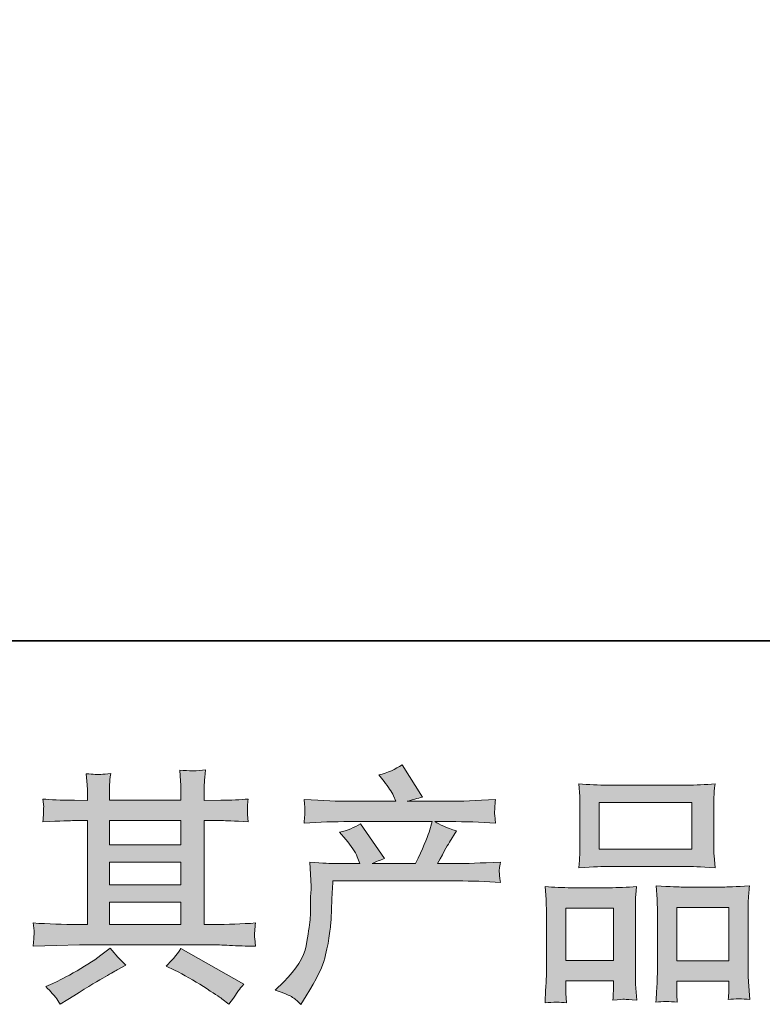
# Model space of a CAD drawing. Units: inches. Extents: x -324 to 791, y -396 to 410.
# Drawn here: x -72 to 7, y -395 to -291 of the extents above; entities that cross this region are included whole.
import ezdxf

# ---------------------------------------------------------------- set-up
doc = ezdxf.new("R2010")
doc.units = ezdxf.units.IN
doc.header["$MEASUREMENT"] = 0
doc.layers.add('图层 1', color=7, linetype='Continuous')

msp = doc.modelspace()

# ---------------------------------------------------------------- hatches: boundary and pattern name
at = {"layer": '图层 1'}
h = msp.add_hatch(color=7, dxfattribs=at)
h.dxf.hatch_style = 2
h.paths.add_polyline_path([(-62.37, -384.41), (-54.78, -384.41), (-54.78, -386.78), (-62.37, -386.78)])
edge = h.paths.add_edge_path()
edge.add_spline(control_points=[(-70.46, -389.1), (-70.46, -389.1), (-68, -389.02), (-68, -389.02), (-68, -389.02), (-65.57, -388.94), (-65.57, -388.94), (-65.57, -388.94), (-51.36, -388.94), (-51.36, -388.94), (-51.03, -388.94), (-50.45, -388.96), (-49.61, -389), (-48.77, -389.05), (-47.85, -389.08), (-46.84, -389.1), (-46.84, -389.1), (-46.94, -388.27), (-46.94, -388.27), (-46.96, -388.24), (-46.97, -388.12), (-46.96, -387.93), (-46.95, -387.73), (-46.94, -387.56), (-46.94, -387.39), (-46.93, -387.23), (-46.89, -386.96), (-46.84, -386.62), (-48.34, -386.73), (-49.81, -386.78), (-51.26, -386.78), (-51.26, -386.78), (-52.3, -386.78), (-52.3, -386.78), (-52.3, -386.78), (-52.3, -375.74), (-52.3, -375.74), (-52.3, -375.74), (-50.42, -375.74), (-50.42, -375.74), (-50.09, -375.74), (-49.16, -375.78), (-47.62, -375.87), (-47.62, -375.87), (-47.7, -375.09), (-47.7, -375.09), (-47.7, -375.09), (-47.7, -374.66), (-47.7, -374.66), (-47.72, -374.37), (-47.73, -374.18), (-47.72, -374.08), (-47.71, -373.98), (-47.68, -373.78), (-47.62, -373.44), (-48.46, -373.53), (-49.44, -373.58), (-50.55, -373.58), (-50.55, -373.58), (-52.3, -373.6), (-52.3, -373.6), (-52.3, -373.6), (-52.3, -372.76), (-52.3, -372.76), (-52.3, -372.38), (-52.3, -372.02), (-52.29, -371.7), (-52.28, -371.38), (-52.24, -370.93), (-52.17, -370.33), (-53.04, -370.47), (-53.95, -370.48), (-54.91, -370.36), (-54.91, -370.36), (-54.83, -371.56), (-54.83, -371.56), (-54.79, -372.1), (-54.78, -372.49), (-54.78, -372.74), (-54.78, -372.74), (-54.78, -373.58), (-54.78, -373.58), (-54.78, -373.58), (-62.37, -373.58), (-62.37, -373.58), (-62.37, -373.58), (-62.37, -372.82), (-62.37, -372.82), (-62.37, -372.47), (-62.37, -372.16), (-62.36, -371.89), (-62.35, -371.61), (-62.31, -371.23), (-62.24, -370.73), (-63.08, -370.81), (-63.62, -370.85), (-63.88, -370.83), (-64.14, -370.81), (-64.46, -370.79), (-64.84, -370.75), (-64.84, -370.75), (-64.73, -371.93), (-64.73, -371.93), (-64.72, -372.1), (-64.71, -372.43), (-64.71, -372.92), (-64.71, -372.92), (-64.71, -373.6), (-64.71, -373.6), (-64.71, -373.6), (-66.09, -373.58), (-66.09, -373.58), (-67.56, -373.56), (-68.67, -373.51), (-69.44, -373.44), (-69.44, -373.44), (-69.36, -374.27), (-69.36, -374.27), (-69.36, -374.4), (-69.37, -374.63), (-69.38, -374.93), (-69.4, -375.24), (-69.42, -375.55), (-69.44, -375.87), (-67.57, -375.78), (-66.47, -375.74), (-66.12, -375.74), (-66.12, -375.74), (-64.71, -375.74), (-64.71, -375.74), (-64.71, -375.74), (-64.71, -386.78), (-64.71, -386.78), (-64.71, -386.78), (-65.7, -386.78), (-65.7, -386.78), (-67.29, -386.78), (-68.87, -386.73), (-70.46, -386.62), (-70.46, -386.62), (-70.38, -387.44), (-70.38, -387.44), (-70.38, -387.5), (-70.38, -387.63), (-70.38, -387.84), (-70.39, -388.05), (-70.42, -388.47), (-70.46, -389.1)], knot_values=[0, 0, 0, 0, 1, 1, 1, 2, 2, 2, 3, 3, 3, 4, 4, 4, 5, 5, 5, 6, 6, 6, 7, 7, 7, 8, 8, 8, 9, 9, 9, 10, 10, 10, 11, 11, 11, 12, 12, 12, 13, 13, 13, 14, 14, 14, 15, 15, 15, 16, 16, 16, 17, 17, 17, 18, 18, 18, 19, 19, 19, 20, 20, 20, 21, 21, 21, 22, 22, 22, 23, 23, 23, 24, 24, 24, 25, 25, 25, 26, 26, 26, 27, 27, 27, 28, 28, 28, 29, 29, 29, 30, 30, 30, 31, 31, 31, 32, 32, 32, 33, 33, 33, 34, 34, 34, 35, 35, 35, 36, 36, 36, 37, 37, 37, 38, 38, 38, 39, 39, 39, 40, 40, 40, 41, 41, 41, 42, 42, 42, 43, 43, 43, 44, 44, 44, 45, 45, 45, 46, 46, 46, 47, 47, 47, 48, 48, 48, 49, 49, 49, 49], degree=3, periodic=0)
h.paths.add_polyline_path([(-62.37, -380.16), (-54.78, -380.16), (-54.78, -382.57), (-62.37, -382.57)])
h.paths.add_polyline_path([(-62.37, -375.74), (-54.78, -375.74), (-54.78, -378.31), (-62.37, -378.31)])
edge = h.paths.add_edge_path()
edge.add_spline(control_points=[(-68.07, -394.54), (-67.93, -394.73), (-67.78, -394.97), (-67.62, -395.25), (-67.62, -395.25), (-66.79, -394.75), (-66.79, -394.75), (-65.05, -393.67), (-63.82, -392.91), (-63.09, -392.49), (-62.37, -392.06), (-61.85, -391.76), (-61.54, -391.59), (-61.54, -391.59), (-60.62, -391.09), (-60.62, -391.09), (-61.2, -390.57), (-61.75, -389.97), (-62.29, -389.29), (-62.29, -389.29), (-63.29, -390.05), (-63.29, -390.05), (-64.12, -390.68), (-65.11, -391.3), (-66.23, -391.93), (-67.35, -392.56), (-68.07, -392.93), (-68.38, -393.05), (-68.38, -393.05), (-69.14, -393.37), (-69.14, -393.37), (-68.57, -393.96), (-68.21, -394.35), (-68.07, -394.54)], knot_values=[0, 0, 0, 0, 1, 1, 1, 2, 2, 2, 3, 3, 3, 4, 4, 4, 5, 5, 5, 6, 6, 6, 7, 7, 7, 8, 8, 8, 9, 9, 9, 10, 10, 10, 11, 11, 11, 11], degree=3, periodic=0)
edge = h.paths.add_edge_path()
edge.add_spline(control_points=[(-55.45, -391.64), (-54.45, -392.13), (-53.43, -392.71), (-52.38, -393.39), (-51.33, -394.07), (-50.67, -394.5), (-50.43, -394.67), (-50.43, -394.67), (-49.7, -395.25), (-49.7, -395.25), (-49.7, -395.25), (-49.2, -394.6), (-49.2, -394.6), (-49.2, -394.6), (-48.65, -393.81), (-48.65, -393.81), (-48.55, -393.65), (-48.36, -393.43), (-48.08, -393.13), (-48.08, -393.13), (-54.79, -389.34), (-54.79, -389.34), (-55.26, -390.07), (-55.79, -390.69), (-56.36, -391.2), (-56.36, -391.2), (-55.45, -391.64), (-55.45, -391.64)], knot_values=[0, 0, 0, 0, 1, 1, 1, 2, 2, 2, 3, 3, 3, 4, 4, 4, 5, 5, 5, 6, 6, 6, 7, 7, 7, 8, 8, 8, 9, 9, 9, 9], degree=3, periodic=0)
h = msp.add_hatch(color=7, dxfattribs=at)
h.dxf.hatch_style = 2
edge = h.paths.add_edge_path()
edge.add_spline(control_points=[(-44.78, -393.75), (-44.78, -393.75), (-43.86, -392.86), (-43.86, -392.86), (-42.5, -391.54), (-41.71, -390.27), (-41.48, -389.05), (-41.26, -387.83), (-41.12, -386.9), (-41.06, -386.28), (-41.01, -385.65), (-40.99, -385.05), (-41, -384.47), (-41.01, -383.9), (-41, -383.51), (-40.98, -383.31), (-40.95, -383.11), (-40.93, -382.97), (-40.93, -382.9), (-40.93, -382.9), (-40.96, -382.75), (-40.96, -382.75), (-40.96, -382.75), (-41.09, -380.17), (-41.09, -380.17), (-39.64, -380.26), (-38.77, -380.3), (-38.48, -380.3), (-38.48, -380.3), (-35.76, -380.3), (-35.76, -380.3), (-35.76, -380.3), (-36.05, -379.59), (-36.05, -379.59), (-36.27, -379.05), (-36.68, -378.44), (-37.27, -377.74), (-37.27, -377.74), (-37.93, -376.98), (-37.93, -376.98), (-37.09, -376.77), (-36.35, -376.47), (-35.71, -376.07), (-35.71, -376.07), (-33.15, -379.78), (-33.15, -379.78), (-33.62, -379.93), (-34.05, -380.11), (-34.45, -380.3), (-34.45, -380.3), (-29.85, -380.3), (-29.85, -380.3), (-29.1, -378.73), (-28.62, -377.62), (-28.42, -376.95), (-28.42, -376.95), (-28.08, -375.84), (-28.08, -375.84), (-28.08, -375.84), (-36.86, -375.84), (-36.86, -375.84), (-38.48, -375.84), (-40.09, -375.89), (-41.69, -376), (-41.66, -375.65), (-41.64, -375.38), (-41.63, -375.2), (-41.62, -375), (-41.61, -374.85), (-41.6, -374.72), (-41.6, -374.59), (-41.62, -374.18), (-41.69, -373.5), (-39.67, -373.62), (-38.06, -373.68), (-36.86, -373.68), (-36.86, -373.68), (-31.94, -373.68), (-31.94, -373.68), (-31.94, -373.68), (-32.2, -373.1), (-32.2, -373.1), (-32.41, -372.67), (-32.74, -372.16), (-33.2, -371.59), (-33.2, -371.59), (-33.77, -370.88), (-33.77, -370.88), (-32.8, -370.64), (-31.97, -370.28), (-31.29, -369.81), (-31.29, -369.81), (-29.12, -373.24), (-29.12, -373.24), (-29.64, -373.36), (-30.18, -373.51), (-30.74, -373.68), (-30.74, -373.68), (-26.25, -373.68), (-26.25, -373.68), (-25.06, -373.68), (-23.43, -373.62), (-21.36, -373.5), (-21.39, -373.85), (-21.42, -374.12), (-21.43, -374.31), (-21.44, -374.51), (-21.45, -374.68), (-21.46, -374.84), (-21.46, -375), (-21.46, -375.11), (-21.44, -375.16), (-21.44, -375.16), (-21.36, -376), (-21.36, -376), (-22.96, -375.89), (-24.57, -375.84), (-26.19, -375.84), (-26.19, -375.84), (-27.81, -375.84), (-27.81, -375.84), (-27.31, -376.17), (-26.54, -376.5), (-25.51, -376.82), (-25.51, -376.82), (-26.25, -378.03), (-26.25, -378.03), (-26.32, -378.13), (-26.74, -378.89), (-27.53, -380.3), (-27.53, -380.3), (-25.41, -380.3), (-25.41, -380.3), (-24.52, -380.3), (-23, -380.25), (-20.84, -380.14), (-20.89, -380.45), (-20.92, -380.68), (-20.94, -380.84), (-20.96, -381.01), (-20.97, -381.13), (-20.96, -381.22), (-20.95, -381.31), (-20.91, -381.68), (-20.84, -382.3), (-22.35, -382.2), (-23.88, -382.15), (-25.41, -382.15), (-25.41, -382.15), (-38.63, -382.15), (-38.63, -382.15), (-38.69, -382.93), (-38.73, -383.71), (-38.76, -384.51), (-38.78, -385.3), (-38.81, -385.91), (-38.83, -386.33), (-38.86, -386.75), (-38.92, -387.3), (-39.02, -387.97), (-39.11, -388.65), (-39.27, -389.45), (-39.5, -390.35), (-39.72, -391.26), (-40.38, -392.6), (-41.48, -394.38), (-41.48, -394.38), (-42.03, -395.27), (-42.03, -395.27), (-42.33, -394.99), (-42.62, -394.74), (-42.91, -394.53), (-43.2, -394.33), (-43.82, -394.06), (-44.78, -393.75)], knot_values=[0, 0, 0, 0, 1, 1, 1, 2, 2, 2, 3, 3, 3, 4, 4, 4, 5, 5, 5, 6, 6, 6, 7, 7, 7, 8, 8, 8, 9, 9, 9, 10, 10, 10, 11, 11, 11, 12, 12, 12, 13, 13, 13, 14, 14, 14, 15, 15, 15, 16, 16, 16, 17, 17, 17, 18, 18, 18, 19, 19, 19, 20, 20, 20, 21, 21, 21, 22, 22, 22, 23, 23, 23, 24, 24, 24, 25, 25, 25, 26, 26, 26, 27, 27, 27, 28, 28, 28, 29, 29, 29, 30, 30, 30, 31, 31, 31, 32, 32, 32, 33, 33, 33, 34, 34, 34, 35, 35, 35, 36, 36, 36, 37, 37, 37, 38, 38, 38, 39, 39, 39, 40, 40, 40, 41, 41, 41, 42, 42, 42, 43, 43, 43, 44, 44, 44, 45, 45, 45, 46, 46, 46, 47, 47, 47, 48, 48, 48, 49, 49, 49, 50, 50, 50, 51, 51, 51, 52, 52, 52, 53, 53, 53, 54, 54, 54, 55, 55, 55, 56, 56, 56, 57, 57, 57, 58, 58, 58, 58], degree=3, periodic=0)
h = msp.add_hatch(color=7, dxfattribs=at)
h.dxf.hatch_style = 2
h.paths.add_polyline_path([(-10.33, -373.81), (-0.5, -373.81), (-0.5, -378.76), (-10.33, -378.76)])
edge = h.paths.add_edge_path()
edge.add_spline(control_points=[(-13.83, -395.12), (-13.83, -395.12), (-13.88, -394.07), (-13.88, -394.07), (-13.88, -394.07), (-13.88, -393.42), (-13.88, -393.42), (-13.88, -393.42), (-13.88, -392.77), (-13.88, -392.77), (-13.88, -392.77), (-8.83, -392.77), (-8.83, -392.77), (-8.83, -392.77), (-8.83, -393.39), (-8.83, -393.39), (-8.83, -393.81), (-8.84, -394.06), (-8.85, -394.16), (-8.86, -394.26), (-8.87, -394.48), (-8.88, -394.83), (-8.22, -394.76), (-7.8, -394.73), (-7.66, -394.73), (-7.5, -394.74), (-7.06, -394.78), (-6.34, -394.83), (-6.34, -394.83), (-6.47, -393.13), (-6.47, -393.13), (-6.49, -392.96), (-6.5, -392.34), (-6.5, -391.29), (-6.5, -391.29), (-6.5, -385.81), (-6.5, -385.81), (-6.5, -385.07), (-6.5, -384.53), (-6.49, -384.19), (-6.48, -383.85), (-6.44, -383.38), (-6.37, -382.74), (-7.39, -382.83), (-8.35, -382.87), (-9.27, -382.87), (-9.27, -382.87), (-13.25, -382.87), (-13.25, -382.87), (-14.27, -382.87), (-15.21, -382.83), (-16.07, -382.74), (-16.07, -382.74), (-15.99, -384.14), (-15.99, -384.14), (-15.96, -384.74), (-15.94, -385.3), (-15.94, -385.81), (-15.94, -385.81), (-15.94, -391.52), (-15.94, -391.52), (-15.94, -391.97), (-15.96, -392.49), (-15.99, -393.04), (-16.03, -393.61), (-16.06, -394.3), (-16.1, -395.12), (-15.23, -395.01), (-14.47, -395.01), (-13.83, -395.12)], knot_values=[0, 0, 0, 0, 1, 1, 1, 2, 2, 2, 3, 3, 3, 4, 4, 4, 5, 5, 5, 6, 6, 6, 7, 7, 7, 8, 8, 8, 9, 9, 9, 10, 10, 10, 11, 11, 11, 12, 12, 12, 13, 13, 13, 14, 14, 14, 15, 15, 15, 16, 16, 16, 17, 17, 17, 18, 18, 18, 19, 19, 19, 20, 20, 20, 21, 21, 21, 22, 22, 22, 23, 23, 23, 23], degree=3, periodic=0)
h.paths.add_polyline_path([(-13.88, -385.03), (-8.83, -385.03), (-8.83, -390.61), (-13.88, -390.61)])
edge = h.paths.add_edge_path()
edge.add_spline(control_points=[(-9.42, -380.61), (-9.42, -380.61), (-1.06, -380.61), (-1.06, -380.61), (-0.63, -380.61), (0.38, -380.65), (1.96, -380.74), (1.96, -380.74), (1.86, -379.45), (1.86, -379.45), (1.84, -379.27), (1.83, -378.83), (1.83, -378.1), (1.83, -378.1), (1.83, -374.79), (1.83, -374.79), (1.83, -374.09), (1.83, -373.58), (1.84, -373.24), (1.85, -372.92), (1.89, -372.45), (1.96, -371.83), (0.92, -371.92), (-0.08, -371.96), (-1.06, -371.96), (-1.06, -371.96), (-9.42, -371.96), (-9.42, -371.96), (-10.44, -371.96), (-11.46, -371.92), (-12.49, -371.83), (-12.49, -371.83), (-12.41, -373.17), (-12.41, -373.17), (-12.4, -373.44), (-12.39, -373.98), (-12.39, -374.77), (-12.39, -374.77), (-12.39, -378.1), (-12.39, -378.1), (-12.39, -378.61), (-12.4, -379.03), (-12.41, -379.37), (-12.43, -379.71), (-12.46, -380.17), (-12.49, -380.74), (-10.9, -380.65), (-9.88, -380.61), (-9.42, -380.61)], knot_values=[0, 0, 0, 0, 1, 1, 1, 2, 2, 2, 3, 3, 3, 4, 4, 4, 5, 5, 5, 6, 6, 6, 7, 7, 7, 8, 8, 8, 9, 9, 9, 10, 10, 10, 11, 11, 11, 12, 12, 12, 13, 13, 13, 14, 14, 14, 15, 15, 15, 16, 16, 16, 16], degree=3, periodic=0)
edge = h.paths.add_edge_path()
edge.add_spline(control_points=[(-2.06, -395.05), (-2.06, -395.05), (-2.11, -394.21), (-2.11, -394.21), (-2.11, -394.21), (-2.11, -393.61), (-2.11, -393.61), (-2.11, -393.61), (-2.11, -392.8), (-2.11, -392.8), (-2.11, -392.8), (3.43, -392.8), (3.43, -392.8), (3.43, -392.8), (3.43, -393.45), (3.43, -393.45), (3.43, -393.84), (3.42, -394.07), (3.42, -394.16), (3.41, -394.25), (3.39, -394.45), (3.35, -394.76), (4.11, -394.66), (4.88, -394.66), (5.65, -394.76), (5.65, -394.76), (5.51, -392.88), (5.51, -392.88), (5.5, -392.67), (5.49, -392.11), (5.49, -391.21), (5.49, -391.21), (5.49, -385.9), (5.49, -385.9), (5.49, -385.11), (5.49, -384.53), (5.5, -384.18), (5.51, -383.83), (5.55, -383.32), (5.62, -382.67), (4.16, -382.76), (3.22, -382.8), (2.83, -382.8), (2.83, -382.8), (-1.48, -382.8), (-1.48, -382.8), (-1.83, -382.8), (-2.76, -382.76), (-4.29, -382.67), (-4.29, -382.67), (-4.19, -384.1), (-4.19, -384.1), (-4.17, -384.31), (-4.16, -384.91), (-4.16, -385.9), (-4.16, -385.9), (-4.16, -391.5), (-4.16, -391.5), (-4.16, -392.31), (-4.18, -392.91), (-4.21, -393.31), (-4.23, -393.7), (-4.27, -394.28), (-4.32, -395.05), (-3.61, -394.94), (-2.86, -394.94), (-2.06, -395.05)], knot_values=[0, 0, 0, 0, 1, 1, 1, 2, 2, 2, 3, 3, 3, 4, 4, 4, 5, 5, 5, 6, 6, 6, 7, 7, 7, 8, 8, 8, 9, 9, 9, 10, 10, 10, 11, 11, 11, 12, 12, 12, 13, 13, 13, 14, 14, 14, 15, 15, 15, 16, 16, 16, 17, 17, 17, 18, 18, 18, 19, 19, 19, 20, 20, 20, 21, 21, 21, 22, 22, 22, 22], degree=3, periodic=0)
h.paths.add_polyline_path([(-2.11, -384.96), (3.43, -384.96), (3.43, -390.64), (-2.11, -390.64)])

# ---------------------------------------------------------------- linework, layer by layer
at = {"layer": '图层 1', "color": 7, "lineweight": 35}
msp.add_lwpolyline([(790.78, -356.64), (-321.8, -356.64), (-321.8, 364.01), (790.78, 364.01), (790.78, -356.64)], dxfattribs=at)
at = {"layer": '图层 1', "color": 7, "lineweight": 0}
for points in [[(-10.33, -373.81), (-0.5, -373.81), (-0.5, -378.76), (-10.33, -378.76), (-10.33, -373.81)], [(-62.37, -375.74), (-54.78, -375.74), (-54.78, -378.31), (-62.37, -378.31), (-62.37, -375.74)], [(-62.37, -380.16), (-54.78, -380.16), (-54.78, -382.57), (-62.37, -382.57), (-62.37, -380.16)], [(-62.37, -384.41), (-54.78, -384.41), (-54.78, -386.78), (-62.37, -386.78), (-62.37, -384.41)], [(-13.88, -385.03), (-8.83, -385.03), (-8.83, -390.61), (-13.88, -390.61), (-13.88, -385.03)], [(-2.11, -384.96), (3.43, -384.96), (3.43, -390.64), (-2.11, -390.64), (-2.11, -384.96)]]:
    msp.add_lwpolyline(points, dxfattribs=at)
for points, knots in [([(-70.46, -389.1), (-70.46, -389.1), (-68, -389.02), (-68, -389.02), (-68, -389.02), (-65.57, -388.94), (-65.57, -388.94), (-65.57, -388.94), (-51.36, -388.94), (-51.36, -388.94), (-51.03, -388.94), (-50.45, -388.96), (-49.61, -389), (-48.77, -389.05), (-47.85, -389.08), (-46.84, -389.1), (-46.84, -389.1), (-46.94, -388.27), (-46.94, -388.27), (-46.96, -388.24), (-46.97, -388.12), (-46.96, -387.93), (-46.95, -387.73), (-46.94, -387.56), (-46.94, -387.39), (-46.93, -387.23), (-46.89, -386.96), (-46.84, -386.62), (-48.34, -386.73), (-49.81, -386.78), (-51.26, -386.78), (-51.26, -386.78), (-52.3, -386.78), (-52.3, -386.78), (-52.3, -386.78), (-52.3, -375.74), (-52.3, -375.74), (-52.3, -375.74), (-50.42, -375.74), (-50.42, -375.74), (-50.09, -375.74), (-49.16, -375.78), (-47.62, -375.87), (-47.62, -375.87), (-47.7, -375.09), (-47.7, -375.09), (-47.7, -375.09), (-47.7, -374.66), (-47.7, -374.66), (-47.72, -374.37), (-47.73, -374.18), (-47.72, -374.08), (-47.71, -373.98), (-47.68, -373.78), (-47.62, -373.44), (-48.46, -373.53), (-49.44, -373.58), (-50.55, -373.58), (-50.55, -373.58), (-52.3, -373.6), (-52.3, -373.6), (-52.3, -373.6), (-52.3, -372.76), (-52.3, -372.76), (-52.3, -372.38), (-52.3, -372.02), (-52.29, -371.7), (-52.28, -371.38), (-52.24, -370.93), (-52.17, -370.33), (-53.04, -370.47), (-53.95, -370.48), (-54.91, -370.36), (-54.91, -370.36), (-54.83, -371.56), (-54.83, -371.56), (-54.79, -372.1), (-54.78, -372.49), (-54.78, -372.74), (-54.78, -372.74), (-54.78, -373.58), (-54.78, -373.58), (-54.78, -373.58), (-62.37, -373.58), (-62.37, -373.58), (-62.37, -373.58), (-62.37, -372.82), (-62.37, -372.82), (-62.37, -372.47), (-62.37, -372.16), (-62.36, -371.89), (-62.35, -371.61), (-62.31, -371.23), (-62.24, -370.73), (-63.08, -370.81), (-63.62, -370.85), (-63.88, -370.83), (-64.14, -370.81), (-64.46, -370.79), (-64.84, -370.75), (-64.84, -370.75), (-64.73, -371.93), (-64.73, -371.93), (-64.72, -372.1), (-64.71, -372.43), (-64.71, -372.92), (-64.71, -372.92), (-64.71, -373.6), (-64.71, -373.6), (-64.71, -373.6), (-66.09, -373.58), (-66.09, -373.58), (-67.56, -373.56), (-68.67, -373.51), (-69.44, -373.44), (-69.44, -373.44), (-69.36, -374.27), (-69.36, -374.27), (-69.36, -374.4), (-69.37, -374.63), (-69.38, -374.93), (-69.4, -375.24), (-69.42, -375.55), (-69.44, -375.87), (-67.57, -375.78), (-66.47, -375.74), (-66.12, -375.74), (-66.12, -375.74), (-64.71, -375.74), (-64.71, -375.74), (-64.71, -375.74), (-64.71, -386.78), (-64.71, -386.78), (-64.71, -386.78), (-65.7, -386.78), (-65.7, -386.78), (-67.29, -386.78), (-68.87, -386.73), (-70.46, -386.62), (-70.46, -386.62), (-70.38, -387.44), (-70.38, -387.44), (-70.38, -387.5), (-70.38, -387.63), (-70.38, -387.84), (-70.39, -388.05), (-70.42, -388.47), (-70.46, -389.1)], [0, 0, 0, 0, 1, 1, 1, 2, 2, 2, 3, 3, 3, 4, 4, 4, 5, 5, 5, 6, 6, 6, 7, 7, 7, 8, 8, 8, 9, 9, 9, 10, 10, 10, 11, 11, 11, 12, 12, 12, 13, 13, 13, 14, 14, 14, 15, 15, 15, 16, 16, 16, 17, 17, 17, 18, 18, 18, 19, 19, 19, 20, 20, 20, 21, 21, 21, 22, 22, 22, 23, 23, 23, 24, 24, 24, 25, 25, 25, 26, 26, 26, 27, 27, 27, 28, 28, 28, 29, 29, 29, 30, 30, 30, 31, 31, 31, 32, 32, 32, 33, 33, 33, 34, 34, 34, 35, 35, 35, 36, 36, 36, 37, 37, 37, 38, 38, 38, 39, 39, 39, 40, 40, 40, 41, 41, 41, 42, 42, 42, 43, 43, 43, 44, 44, 44, 45, 45, 45, 46, 46, 46, 47, 47, 47, 48, 48, 48, 49, 49, 49, 49]), ([(-44.78, -393.75), (-44.78, -393.75), (-43.86, -392.86), (-43.86, -392.86), (-42.5, -391.54), (-41.71, -390.27), (-41.48, -389.05), (-41.26, -387.83), (-41.12, -386.9), (-41.06, -386.28), (-41.01, -385.65), (-40.99, -385.05), (-41, -384.47), (-41.01, -383.9), (-41, -383.51), (-40.98, -383.31), (-40.95, -383.11), (-40.93, -382.97), (-40.93, -382.9), (-40.93, -382.9), (-40.96, -382.75), (-40.96, -382.75), (-40.96, -382.75), (-41.09, -380.17), (-41.09, -380.17), (-39.64, -380.26), (-38.77, -380.3), (-38.48, -380.3), (-38.48, -380.3), (-35.76, -380.3), (-35.76, -380.3), (-35.76, -380.3), (-36.05, -379.59), (-36.05, -379.59), (-36.27, -379.05), (-36.68, -378.44), (-37.27, -377.74), (-37.27, -377.74), (-37.93, -376.98), (-37.93, -376.98), (-37.09, -376.77), (-36.35, -376.47), (-35.71, -376.07), (-35.71, -376.07), (-33.15, -379.78), (-33.15, -379.78), (-33.62, -379.93), (-34.05, -380.11), (-34.45, -380.3), (-34.45, -380.3), (-29.85, -380.3), (-29.85, -380.3), (-29.1, -378.73), (-28.62, -377.62), (-28.42, -376.95), (-28.42, -376.95), (-28.08, -375.84), (-28.08, -375.84), (-28.08, -375.84), (-36.86, -375.84), (-36.86, -375.84), (-38.48, -375.84), (-40.09, -375.89), (-41.69, -376), (-41.66, -375.65), (-41.64, -375.38), (-41.63, -375.2), (-41.62, -375), (-41.61, -374.85), (-41.6, -374.72), (-41.6, -374.59), (-41.62, -374.18), (-41.69, -373.5), (-39.67, -373.62), (-38.06, -373.68), (-36.86, -373.68), (-36.86, -373.68), (-31.94, -373.68), (-31.94, -373.68), (-31.94, -373.68), (-32.2, -373.1), (-32.2, -373.1), (-32.41, -372.67), (-32.74, -372.16), (-33.2, -371.59), (-33.2, -371.59), (-33.77, -370.88), (-33.77, -370.88), (-32.8, -370.64), (-31.97, -370.28), (-31.29, -369.81), (-31.29, -369.81), (-29.12, -373.24), (-29.12, -373.24), (-29.64, -373.36), (-30.18, -373.51), (-30.74, -373.68), (-30.74, -373.68), (-26.25, -373.68), (-26.25, -373.68), (-25.06, -373.68), (-23.43, -373.62), (-21.36, -373.5), (-21.39, -373.85), (-21.42, -374.12), (-21.43, -374.31), (-21.44, -374.51), (-21.45, -374.68), (-21.46, -374.84), (-21.46, -375), (-21.46, -375.11), (-21.44, -375.16), (-21.44, -375.16), (-21.36, -376), (-21.36, -376), (-22.96, -375.89), (-24.57, -375.84), (-26.19, -375.84), (-26.19, -375.84), (-27.81, -375.84), (-27.81, -375.84), (-27.31, -376.17), (-26.54, -376.5), (-25.51, -376.82), (-25.51, -376.82), (-26.25, -378.03), (-26.25, -378.03), (-26.32, -378.13), (-26.74, -378.89), (-27.53, -380.3), (-27.53, -380.3), (-25.41, -380.3), (-25.41, -380.3), (-24.52, -380.3), (-23, -380.25), (-20.84, -380.14), (-20.89, -380.45), (-20.92, -380.68), (-20.94, -380.84), (-20.96, -381.01), (-20.97, -381.13), (-20.96, -381.22), (-20.95, -381.31), (-20.91, -381.68), (-20.84, -382.3), (-22.35, -382.2), (-23.88, -382.15), (-25.41, -382.15), (-25.41, -382.15), (-38.63, -382.15), (-38.63, -382.15), (-38.69, -382.93), (-38.73, -383.71), (-38.76, -384.51), (-38.78, -385.3), (-38.81, -385.91), (-38.83, -386.33), (-38.86, -386.75), (-38.92, -387.3), (-39.02, -387.97), (-39.11, -388.65), (-39.27, -389.45), (-39.5, -390.35), (-39.72, -391.26), (-40.38, -392.6), (-41.48, -394.38), (-41.48, -394.38), (-42.03, -395.27), (-42.03, -395.27), (-42.33, -394.99), (-42.62, -394.74), (-42.91, -394.53), (-43.2, -394.33), (-43.82, -394.06), (-44.78, -393.75)], [0, 0, 0, 0, 1, 1, 1, 2, 2, 2, 3, 3, 3, 4, 4, 4, 5, 5, 5, 6, 6, 6, 7, 7, 7, 8, 8, 8, 9, 9, 9, 10, 10, 10, 11, 11, 11, 12, 12, 12, 13, 13, 13, 14, 14, 14, 15, 15, 15, 16, 16, 16, 17, 17, 17, 18, 18, 18, 19, 19, 19, 20, 20, 20, 21, 21, 21, 22, 22, 22, 23, 23, 23, 24, 24, 24, 25, 25, 25, 26, 26, 26, 27, 27, 27, 28, 28, 28, 29, 29, 29, 30, 30, 30, 31, 31, 31, 32, 32, 32, 33, 33, 33, 34, 34, 34, 35, 35, 35, 36, 36, 36, 37, 37, 37, 38, 38, 38, 39, 39, 39, 40, 40, 40, 41, 41, 41, 42, 42, 42, 43, 43, 43, 44, 44, 44, 45, 45, 45, 46, 46, 46, 47, 47, 47, 48, 48, 48, 49, 49, 49, 50, 50, 50, 51, 51, 51, 52, 52, 52, 53, 53, 53, 54, 54, 54, 55, 55, 55, 56, 56, 56, 57, 57, 57, 58, 58, 58, 58]), ([(-9.42, -380.61), (-9.42, -380.61), (-1.06, -380.61), (-1.06, -380.61), (-0.63, -380.61), (0.38, -380.65), (1.96, -380.74), (1.96, -380.74), (1.86, -379.45), (1.86, -379.45), (1.84, -379.27), (1.83, -378.83), (1.83, -378.1), (1.83, -378.1), (1.83, -374.79), (1.83, -374.79), (1.83, -374.09), (1.83, -373.58), (1.84, -373.24), (1.85, -372.92), (1.89, -372.45), (1.96, -371.83), (0.92, -371.92), (-0.08, -371.96), (-1.06, -371.96), (-1.06, -371.96), (-9.42, -371.96), (-9.42, -371.96), (-10.44, -371.96), (-11.46, -371.92), (-12.49, -371.83), (-12.49, -371.83), (-12.41, -373.17), (-12.41, -373.17), (-12.4, -373.44), (-12.39, -373.98), (-12.39, -374.77), (-12.39, -374.77), (-12.39, -378.1), (-12.39, -378.1), (-12.39, -378.61), (-12.4, -379.03), (-12.41, -379.37), (-12.43, -379.71), (-12.46, -380.17), (-12.49, -380.74), (-10.9, -380.65), (-9.88, -380.61), (-9.42, -380.61)], [0, 0, 0, 0, 1, 1, 1, 2, 2, 2, 3, 3, 3, 4, 4, 4, 5, 5, 5, 6, 6, 6, 7, 7, 7, 8, 8, 8, 9, 9, 9, 10, 10, 10, 11, 11, 11, 12, 12, 12, 13, 13, 13, 14, 14, 14, 15, 15, 15, 16, 16, 16, 16]), ([(-13.83, -395.12), (-13.83, -395.12), (-13.88, -394.07), (-13.88, -394.07), (-13.88, -394.07), (-13.88, -393.42), (-13.88, -393.42), (-13.88, -393.42), (-13.88, -392.77), (-13.88, -392.77), (-13.88, -392.77), (-8.83, -392.77), (-8.83, -392.77), (-8.83, -392.77), (-8.83, -393.39), (-8.83, -393.39), (-8.83, -393.81), (-8.84, -394.06), (-8.85, -394.16), (-8.86, -394.26), (-8.87, -394.48), (-8.88, -394.83), (-8.22, -394.76), (-7.8, -394.73), (-7.66, -394.73), (-7.5, -394.74), (-7.06, -394.78), (-6.34, -394.83), (-6.34, -394.83), (-6.47, -393.13), (-6.47, -393.13), (-6.49, -392.96), (-6.5, -392.34), (-6.5, -391.29), (-6.5, -391.29), (-6.5, -385.81), (-6.5, -385.81), (-6.5, -385.07), (-6.5, -384.53), (-6.49, -384.19), (-6.48, -383.85), (-6.44, -383.38), (-6.37, -382.74), (-7.39, -382.83), (-8.35, -382.87), (-9.27, -382.87), (-9.27, -382.87), (-13.25, -382.87), (-13.25, -382.87), (-14.27, -382.87), (-15.21, -382.83), (-16.07, -382.74), (-16.07, -382.74), (-15.99, -384.14), (-15.99, -384.14), (-15.96, -384.74), (-15.94, -385.3), (-15.94, -385.81), (-15.94, -385.81), (-15.94, -391.52), (-15.94, -391.52), (-15.94, -391.97), (-15.96, -392.49), (-15.99, -393.04), (-16.03, -393.61), (-16.06, -394.3), (-16.1, -395.12), (-15.23, -395.01), (-14.47, -395.01), (-13.83, -395.12)], [0, 0, 0, 0, 1, 1, 1, 2, 2, 2, 3, 3, 3, 4, 4, 4, 5, 5, 5, 6, 6, 6, 7, 7, 7, 8, 8, 8, 9, 9, 9, 10, 10, 10, 11, 11, 11, 12, 12, 12, 13, 13, 13, 14, 14, 14, 15, 15, 15, 16, 16, 16, 17, 17, 17, 18, 18, 18, 19, 19, 19, 20, 20, 20, 21, 21, 21, 22, 22, 22, 23, 23, 23, 23]), ([(-2.06, -395.05), (-2.06, -395.05), (-2.11, -394.21), (-2.11, -394.21), (-2.11, -394.21), (-2.11, -393.61), (-2.11, -393.61), (-2.11, -393.61), (-2.11, -392.8), (-2.11, -392.8), (-2.11, -392.8), (3.43, -392.8), (3.43, -392.8), (3.43, -392.8), (3.43, -393.45), (3.43, -393.45), (3.43, -393.84), (3.42, -394.07), (3.42, -394.16), (3.41, -394.25), (3.39, -394.45), (3.35, -394.76), (4.11, -394.66), (4.88, -394.66), (5.65, -394.76), (5.65, -394.76), (5.51, -392.88), (5.51, -392.88), (5.5, -392.67), (5.49, -392.11), (5.49, -391.21), (5.49, -391.21), (5.49, -385.9), (5.49, -385.9), (5.49, -385.11), (5.49, -384.53), (5.5, -384.18), (5.51, -383.83), (5.55, -383.32), (5.62, -382.67), (4.16, -382.76), (3.22, -382.8), (2.83, -382.8), (2.83, -382.8), (-1.48, -382.8), (-1.48, -382.8), (-1.83, -382.8), (-2.76, -382.76), (-4.29, -382.67), (-4.29, -382.67), (-4.19, -384.1), (-4.19, -384.1), (-4.17, -384.31), (-4.16, -384.91), (-4.16, -385.9), (-4.16, -385.9), (-4.16, -391.5), (-4.16, -391.5), (-4.16, -392.31), (-4.18, -392.91), (-4.21, -393.31), (-4.23, -393.7), (-4.27, -394.28), (-4.32, -395.05), (-3.61, -394.94), (-2.86, -394.94), (-2.06, -395.05)], [0, 0, 0, 0, 1, 1, 1, 2, 2, 2, 3, 3, 3, 4, 4, 4, 5, 5, 5, 6, 6, 6, 7, 7, 7, 8, 8, 8, 9, 9, 9, 10, 10, 10, 11, 11, 11, 12, 12, 12, 13, 13, 13, 14, 14, 14, 15, 15, 15, 16, 16, 16, 17, 17, 17, 18, 18, 18, 19, 19, 19, 20, 20, 20, 21, 21, 21, 22, 22, 22, 22]), ([(-68.07, -394.54), (-67.93, -394.73), (-67.78, -394.97), (-67.62, -395.25), (-67.62, -395.25), (-66.79, -394.75), (-66.79, -394.75), (-65.05, -393.67), (-63.82, -392.91), (-63.09, -392.49), (-62.37, -392.06), (-61.85, -391.76), (-61.54, -391.59), (-61.54, -391.59), (-60.62, -391.09), (-60.62, -391.09), (-61.2, -390.57), (-61.75, -389.97), (-62.29, -389.29), (-62.29, -389.29), (-63.29, -390.05), (-63.29, -390.05), (-64.12, -390.68), (-65.11, -391.3), (-66.23, -391.93), (-67.35, -392.56), (-68.07, -392.93), (-68.38, -393.05), (-68.38, -393.05), (-69.14, -393.37), (-69.14, -393.37), (-68.57, -393.96), (-68.21, -394.35), (-68.07, -394.54)], [0, 0, 0, 0, 1, 1, 1, 2, 2, 2, 3, 3, 3, 4, 4, 4, 5, 5, 5, 6, 6, 6, 7, 7, 7, 8, 8, 8, 9, 9, 9, 10, 10, 10, 11, 11, 11, 11]), ([(-55.45, -391.64), (-54.45, -392.13), (-53.43, -392.71), (-52.38, -393.39), (-51.33, -394.07), (-50.67, -394.5), (-50.43, -394.67), (-50.43, -394.67), (-49.7, -395.25), (-49.7, -395.25), (-49.7, -395.25), (-49.2, -394.6), (-49.2, -394.6), (-49.2, -394.6), (-48.65, -393.81), (-48.65, -393.81), (-48.55, -393.65), (-48.36, -393.43), (-48.08, -393.13), (-48.08, -393.13), (-54.79, -389.34), (-54.79, -389.34), (-55.26, -390.07), (-55.79, -390.69), (-56.36, -391.2), (-56.36, -391.2), (-55.45, -391.64), (-55.45, -391.64)], [0, 0, 0, 0, 1, 1, 1, 2, 2, 2, 3, 3, 3, 4, 4, 4, 5, 5, 5, 6, 6, 6, 7, 7, 7, 8, 8, 8, 9, 9, 9, 9])]:
    msp.add_open_spline(points, degree=3, knots=knots, dxfattribs=at)

doc.saveas('drawing.dxf')
